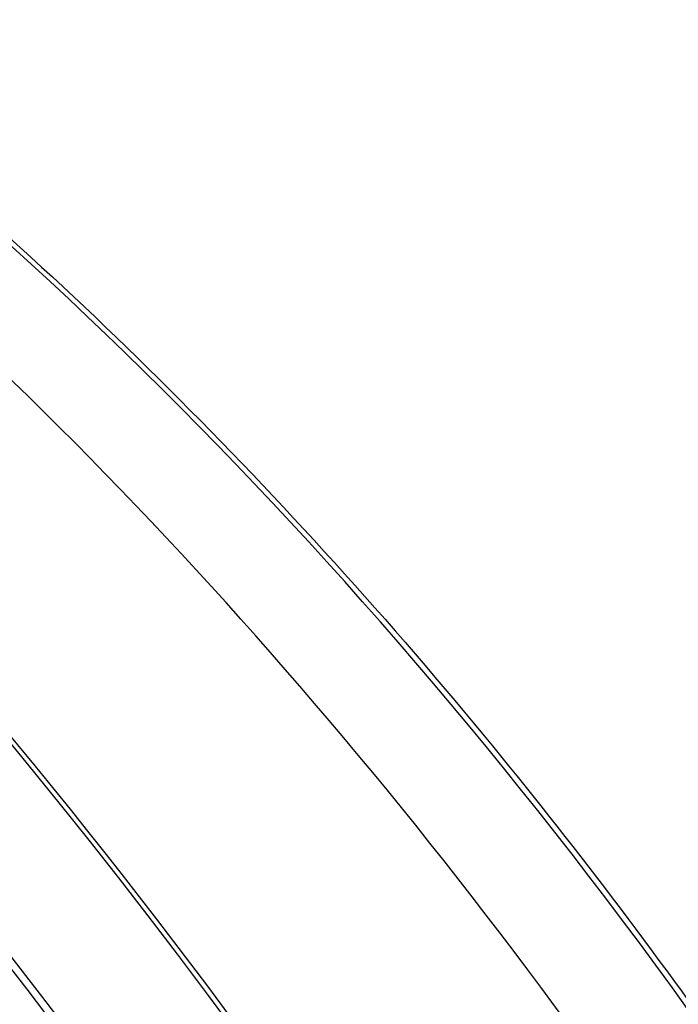
# Model space of a CAD drawing. Units: inches. Extents: x -8 to 82.3, y -7.3 to 42.5.
# Drawn here: x 56.5 to 57.7, y 38.4 to 40.3 of the extents above; entities that cross this region are included whole.
import ezdxf

# ---------------------------------------------------------------- set-up
doc = ezdxf.new("R2010")
doc.units = ezdxf.units.IN
doc.header["$MEASUREMENT"] = 0
doc.layers.add('PV', color=250, linetype='Continuous')

msp = doc.modelspace()

# ---------------------------------------------------------------- linework, layer by layer
at = {"layer": 'PV'}
for centre, major_axis, start_param, end_param in [((53.843, 34.8725), (-3.8281, 6.6305), 3.141593, 6.283185), ((53.6178, 34.7425), (-3.8281, 6.6305), 3.058237, 6.366495), ((53.6178, 34.7425), (-3.815, 6.6078), 3.141593, 6.283185), ((52.8414, 34.2943), (3.8086, -6.5967), 5.640464, 10.067499), ((52.7338, 34.2322), (3.733, -6.4657), 5.668956, 10.039008), ((52.8632, 34.3069), (3.815, -6.6078), 0, 3.141593), ((53.855, 34.8795), (-3.825, 6.6251), 3.785056, 5.639722), ((55.2623, 35.692), (-3.0625, 5.3044), 4.729621, 5.871407), ((55.0177, 35.5508), (3.1274, -5.4168), 0.643463, 2.49813), ((51.9662, 33.789), (3.0384, -5.2627), 0, 3.141593), ((52.1684, 33.9057), (3.0494, -5.2817), 0.101085, 3.040508), ((52.0417, 33.8326), (3.0571, -5.295), 6.192449, 9.515514), ((51.9748, 33.7939), (3.0395, -5.2646), 6.256357, 9.451607), ((52.1684, 33.9057), (3.0384, -5.2627), 0.237596, 2.903997), ((52.1684, 33.9057), (3.0384, -5.2627), 0.237596, 2.903997), ((52.0929, 33.8621), (3.0571, -5.295), 0.265589, 2.876003), ((52.1598, 33.9008), (3.0395, -5.2646), 0.265589, 2.876003)]:
    msp.add_ellipse(centre, major_axis=major_axis, ratio=0.57735, start_param=start_param, end_param=end_param, dxfattribs=at)
msp.add_open_spline([(53.6705, 41.2652), (53.9941, 41.2271), (54.3326, 41.135), (55.1357, 40.8006), (55.6043, 40.5182), (56.5143, 39.7994), (56.9553, 39.3631), (57.6981, 38.4626), (58.0107, 38.0153), (58.2873, 37.5458)], degree=3, knots=[2.762164, 2.762164, 2.762164, 2.762164, 3.002382, 3.002382, 3.32302, 3.32302, 3.643713, 3.643713, 3.911121, 3.911121, 3.911121, 3.911121], dxfattribs=at)

doc.saveas('drawing.dxf')
